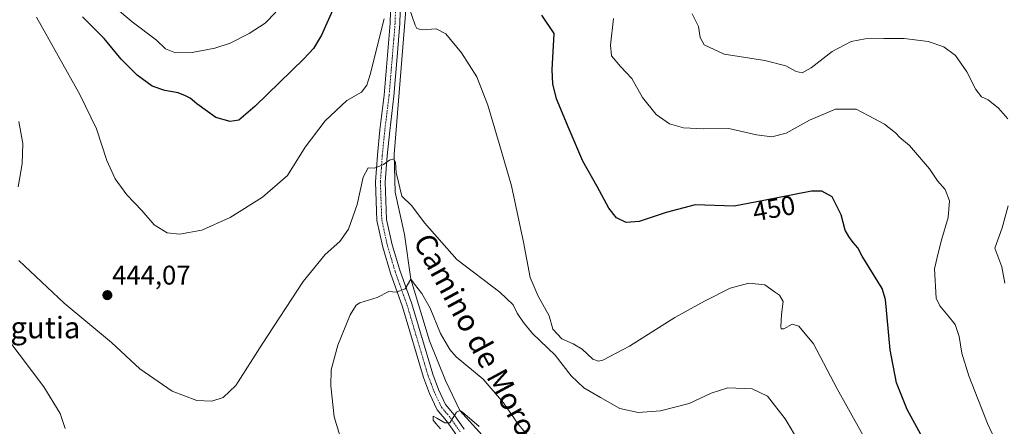
# Model space of a CAD drawing. Units: metres. Extents: x 590453 to 593898, y 4724396 to 4726755.
# Drawn here: x 590980 to 591346, y 4724857 to 4725008 of the extents above; entities that cross this region are included whole.
import ezdxf
from ezdxf.enums import TextEntityAlignment as Align

# ---------------------------------------------------------------- set-up
doc = ezdxf.new("R2010")
doc.units = ezdxf.units.M
doc.header["$MEASUREMENT"] = 0
doc.linetypes.add('TRAZO_Y_PUNTO', pattern=[1, 0.5, -0.25, 0, -0.25])
for name, color, linetype, lineweight in [('Carátula', 7, 'Continuous', 5), ('Corriente natural lineal', 142, 'Continuous', 13), ('Curva de nivel maestra', 36, 'Continuous', 30), ('Curva de nivel normal', 36, 'Continuous', 0), ('Pista no pavimentada', 254, 'Continuous', 13), ('Pista no pavimentada Cxs', 254, 'Continuous', 0), ('Pista pavimentada eje', 135, 'TRAZO_Y_PUNTO', 0), ('Punto de cota en terreno', 7, 'Continuous', 0), ('Rótulo de curva de nivel directora', 19, 'Continuous', 0), ('Rótulo de punto de cota en terreno', 19, 'Continuous', 0), ('Texto cartográfico', 19, 'Continuous', 0)]:
    doc.layers.add(name, color=color, linetype=linetype, lineweight=lineweight)
doc.styles.add('Arial', font='txt', dxfattribs={"height": 0.2})

# ---------------------------------------------------------------- blocks, each defined once
blk = doc.blocks.new('*U192')
at = {"layer": 'Curva de nivel normal', "color": 36, "linetype": 'Continuous', "lineweight": 0}
for points in [[(591169.1, 4724853, 435), (591164.78, 4724857.9, 435), (591159.36, 4724865.91, 435), (591151.87, 4724874.75, 435), (591141.85, 4724882.94, 435), (591139.4, 4724885.71, 435), (591136, 4724891.73, 435), (591132.14, 4724901.14, 435), (591129.05, 4724906.58, 435), (591126.26, 4724910.09, 435), (591124.91, 4724911.94, 435), (591122.8, 4724908.28, 435), (591119.46, 4724907.08, 435), (591116.8, 4724907.32, 435), (591112.44, 4724905.02, 435), (591106.02, 4724903.08, 435), (591104.64, 4724902.23, 435), (591102.44, 4724898.61, 435), (591097.78, 4724887.3, 435), (591095.34, 4724878.12, 435), (591095.18, 4724872.23, 435), (591096.41, 4724860.63, 435), (591099.94, 4724849.25, 435)], [(590996.5, 4724856.39, 435), (590994.59, 4724861.88, 435), (590988.48, 4724871.88, 435), (590974.76, 4724890.02, 435)]]:
    blk.add_polyline3d(points, dxfattribs=at)
blk = doc.blocks.new('*U205')
at = {"layer": 'Curva de nivel normal', "color": 36, "linetype": 'Continuous', "lineweight": 0}
for points in [[(591274.78, 4724842.02, 440), (591264.08, 4724859.98, 440), (591257.48, 4724868.38, 440), (591251.88, 4724871.11, 440), (591242.77, 4724871.44, 440), (591236.53, 4724869.52, 440), (591228.45, 4724865.64, 440), (591217.79, 4724862.86, 440), (591209.43, 4724862.25, 440), (591202.68, 4724863.82, 440), (591195.41, 4724867.87, 440), (591189.31, 4724871.43, 440), (591184.51, 4724875.99, 440), (591178.64, 4724883.58, 440), (591170.16, 4724891.66, 440), (591166.87, 4724895.78, 440), (591164.47, 4724899.23, 440), (591162.97, 4724902.36, 440), (591158.06, 4724907.11, 440), (591142, 4724919.21, 440), (591129.98, 4724932.86, 440), (591125.36, 4724939.16, 440), (591121.55, 4724942.8, 440), (591119.5, 4724951.63, 440), (591119.22, 4724955.42, 440), (591118.58, 4724956.64, 440), (591117.07, 4724956.21, 440), (591114.8, 4724954.51, 440), (591111.46, 4724953.2, 440), (591109.13, 4724953.25, 440), (591107.17, 4724949.78, 440), (591105.05, 4724939.68, 440), (591101.81, 4724930.48, 440), (591098.54, 4724925.88, 440), (591093.14, 4724921.05, 440), (591084.94, 4724910.97, 440), (591069.69, 4724887.73, 440), (591059.94, 4724872.3, 440), (591055.14, 4724867.81, 440), (591050.97, 4724866.53, 440), (591045.44, 4724866.8, 440), (591036.19, 4724870.27, 440), (591024.2, 4724878.48, 440), (591013.65, 4724888.37, 440), (590996.07, 4724902.95, 440), (590979.19, 4724918.88, 440)], [(590978.94, 4724946.26, 440), (590980.48, 4724954.81, 440), (590980.68, 4724962.37, 440), (590979.29, 4724970.5, 440)]]:
    blk.add_polyline3d(points, dxfattribs=at)
blk = doc.blocks.new('*U220')
at = {"layer": 'Curva de nivel normal', "color": 36, "linetype": 'Continuous', "lineweight": 0}
for points in [[(591297.24, 4724846.14, 445), (591283.46, 4724871.14, 445), (591274.59, 4724887.78, 445), (591269.13, 4724894.38, 445), (591266.64, 4724895.11, 445), (591263.65, 4724893.45, 445), (591262.66, 4724893.47, 445), (591262.5, 4724894.18, 445), (591262.72, 4724898.75, 445), (591263.37, 4724903.6, 445), (591262.04, 4724905.94, 445), (591260.13, 4724907.19, 445), (591256.57, 4724909.77, 445), (591250.63, 4724910.46, 445), (591243.68, 4724908.58, 445), (591234.12, 4724903.67, 445), (591223.04, 4724897.67, 445), (591206.28, 4724886.96, 445), (591196.32, 4724881.8, 445), (591194.76, 4724881.37, 445), (591192.56, 4724882.07, 445), (591188.57, 4724885.79, 445), (591185.32, 4724887.88, 445), (591181.11, 4724889.66, 445), (591177.72, 4724893.28, 445), (591176.42, 4724898.31, 445), (591172.32, 4724905.54, 445), (591169.28, 4724912.5, 445), (591166.8, 4724925.68, 445), (591162.39, 4724946.59, 445), (591157.79, 4724962.32, 445), (591153.58, 4724976.67, 445), (591149.43, 4724987.2, 445), (591143.82, 4724996.09, 445), (591137.94, 4725003.18, 445), (591134.32, 4725005.02, 445), (591129.13, 4725004.66, 445), (591127.18, 4725005.18, 445), (591126.5, 4725006.37, 445), (591124.37, 4725012.78, 445)], [(591115.07, 4725008.71, 445), (591109.8, 4724988.06, 445), (591108.64, 4724984.11, 445), (591106.56, 4724981.51, 445), (591101.2, 4724978.4, 445), (591093.07, 4724970.82, 445), (591085.66, 4724960.94, 445), (591079.14, 4724950.5, 445), (591069.81, 4724942.37, 445), (591057.81, 4724934.87, 445), (591047.3, 4724930.12, 445), (591039, 4724928.58, 445), (591034.32, 4724929.18, 445), (591029.57, 4724932.1, 445), (591024.93, 4724937.46, 445), (591019.33, 4724943.24, 445), (591015.04, 4724949.16, 445), (591011.93, 4724956.08, 445), (591008.07, 4724967.84, 445), (591001.89, 4724980.64, 445), (590985.84, 4725009.32, 445)]]:
    blk.add_polyline3d(points, dxfattribs=at)
blk = doc.blocks.new('5PATER')
at = {"layer": 'Carátula', "linetype": 'Continuous', "lineweight": 5}
h = blk.add_hatch(color=250, dxfattribs=at)
edge = h.paths.add_edge_path()
edge.add_ellipse((0, 0.01), major_axis=(-1.33, -1.34), ratio=0.999422, start_angle=0, end_angle=360)

msp = doc.modelspace()

# ---------------------------------------------------------------- linework, layer by layer
at = {"layer": 'Corriente natural lineal', "color": 142, "linetype": 'Continuous', "lineweight": 13}
msp.add_polyline3d([(591111.95, 4725075.57, 451.93), (591117.14, 4725063.12, 450.21), (591123.09, 4725047.24, 448.66), (591123.54, 4725036.23, 447.82), (591123.24, 4725013.62, 444.97), (591118.8, 4724958.28, 440.52), (591119.11, 4724944.26, 439.44), (591122.63, 4724928.53, 437.77), (591124.91, 4724911.94, 435.17), (591131.93, 4724888.94, 432.77), (591137.8, 4724874.17, 431.52), (591143.14, 4724863.09, 430.25), (591151.46, 4724853.85, 428.85)], dxfattribs=at)
at = {"layer": 'Curva de nivel maestra', "color": 36, "linetype": 'Continuous', "lineweight": 30}
for points in [[(591096.31, 4725013, 450), (591091.72, 4725002.69, 450), (591088.72, 4724997.75, 450), (591085.18, 4724993.91, 450), (591067.14, 4724976.25, 450), (591060.96, 4724971.07, 450), (591057.76, 4724970.51, 450), (591052.43, 4724972.09, 450), (591045.35, 4724977.16, 450), (591042.96, 4724979.24, 450), (591041.14, 4724980.04, 450), (591038.47, 4724981.26, 450), (591033.47, 4724982.12, 450), (591028.83, 4724983.75, 450), (591023.24, 4724987.74, 450), (591017.27, 4724993.78, 450), (591010.95, 4725001.46, 450), (591002.96, 4725009.47, 450)], [(591314.54, 4724854.12, 450), (591309.46, 4724863.36, 450), (591305.48, 4724873.38, 450), (591303.16, 4724885.57, 450), (591301.36, 4724904.31, 450), (591300.16, 4724908.45, 450), (591296.98, 4724913.67, 450), (591292.7, 4724920.39, 450), (591291.14, 4724923.57, 450), (591289.36, 4724925.58, 450), (591287.78, 4724927.81, 450), (591286.4, 4724930.17, 450), (591284.94, 4724935.88, 450), (591281.55, 4724942.49, 450), (591277.67, 4724944.66, 450), (591273.87, 4724944.64, 450), (591256.11, 4724941.12, 450), (591245.12, 4724939.05, 450), (591230.68, 4724939.51, 450), (591219.9, 4724936.65, 450), (591209.86, 4724933.3, 450), (591205, 4724933.02, 450), (591201.43, 4724934.77, 450), (591198.58, 4724938.35, 450), (591194.21, 4724946.42, 450), (591188.87, 4724955.75, 450), (591183.78, 4724967.74, 450), (591179.05, 4724978.95, 450), (591177.71, 4724984.58, 450), (591177.52, 4724989.76, 450), (591178.19, 4725003.33, 450), (591173.58, 4725010.09, 450)]]:
    msp.add_polyline3d(points, dxfattribs=at)
at = {"layer": 'Curva de nivel normal', "color": 36, "linetype": 'Continuous', "lineweight": 0}
for points in [[(591074.79, 4725011.24, 455), (591070.81, 4725007.11, 455), (591064.81, 4725003.27, 455), (591057.81, 4724999.72, 455), (591052.14, 4724997.79, 455), (591043.62, 4724996.24, 455), (591036.8, 4724996.32, 455), (591033.75, 4724997.58, 455), (591030.35, 4725000.78, 455), (591021.31, 4725007.6, 455), (591011.82, 4725015.74, 455)], [(591342.94, 4724850.52, 455), (591339.35, 4724858.18, 455), (591332.37, 4724875.95, 455), (591329.75, 4724884.32, 455), (591328.71, 4724890.59, 455), (591327.24, 4724895.02, 455), (591324.73, 4724898.27, 455), (591321.56, 4724901.93, 455), (591320.24, 4724904.77, 455), (591319.58, 4724915.72, 455), (591320.94, 4724921.61, 455), (591322.28, 4724926.88, 455), (591324.62, 4724934.8, 455), (591325.12, 4724941, 455), (591323.54, 4724945.2, 455), (591320.72, 4724948.48, 455), (591317.69, 4724952.92, 455), (591310.29, 4724961.56, 455), (591306.71, 4724964.61, 455), (591305.08, 4724966.3, 455), (591300.97, 4724969.52, 455), (591295.16, 4724972.71, 455), (591290.42, 4724975.08, 455), (591282.77, 4724975.09, 455), (591273.11, 4724971.1, 455), (591264.44, 4724966.23, 455), (591259.14, 4724964.86, 455), (591253.45, 4724965.57, 455), (591243.12, 4724968, 455), (591233.62, 4724967.83, 455), (591226.31, 4724968.19, 455), (591221.1, 4724969.64, 455), (591216.16, 4724973.1, 455), (591211.1, 4724979.52, 455), (591207.09, 4724986.6, 455), (591202.85, 4724991.07, 455), (591199.55, 4724994.93, 455), (591199.13, 4724998.92, 455), (591200.26, 4725008.86, 455)], [(591229.55, 4725010.59, 460), (591231.88, 4725005.87, 460), (591232.48, 4725001.82, 460), (591234.04, 4724999.02, 460), (591241.43, 4724995.57, 460), (591256.58, 4724993.2, 460), (591264.34, 4724991.22, 460), (591268.23, 4724989.2, 460), (591270.37, 4724988.68, 460), (591273.73, 4724990.52, 460), (591281.58, 4724996.57, 460), (591288.58, 4725000.34, 460), (591293.77, 4725001.36, 460), (591300.81, 4725001.4, 460), (591308.26, 4725001.48, 460), (591317.28, 4725000.36, 460), (591323.02, 4724998.37, 460), (591327.44, 4724995.08, 460), (591331.66, 4724989.06, 460), (591334.94, 4724982.4, 460), (591337.11, 4724979.7, 460), (591339.49, 4724978.56, 460), (591343.37, 4724975.5, 460), (591346.85, 4724971.53, 460)], [(591346.98, 4724939.17, 460), (591344.7, 4724931.01, 460), (591342.01, 4724923.38, 460), (591344.59, 4724916.5, 460), (591345.7, 4724910.38, 460)], [(591150.33, 4724857.05, 430), (591144.2, 4724862.36, 430), (591143.14, 4724863.09, 430), (591141.87, 4724862.37, 430), (591139.49, 4724858.47, 430), (591137.63, 4724858.5, 430), (591134.55, 4724860.14, 430), (591133.25, 4724860.95, 430), (591133.22, 4724859.48, 430), (591134.19, 4724858.24, 430), (591135.97, 4724856.19, 430)]]:
    msp.add_polyline3d(points, dxfattribs=at)
at = {"layer": 'Pista no pavimentada', "color": 254, "linetype": 'Continuous', "lineweight": 13}
for points in [[(591112.51, 4725069.98, 451.31), (591113.69, 4725067.29, 450.91), (591115.99, 4725062.03, 450.07), (591118.81, 4725054.4, 449.27), (591120.15, 4725049.01, 448.56), (591121.19, 4725043.15, 447.98), (591121.5, 4725037.36, 447.38), (591121.5, 4725028.81, 446.41), (591120.91, 4725006.97, 444.15), (591119.89, 4724994.61, 442.98), (591118.67, 4724979.98, 442.06), (591117.08, 4724967.11, 441.04), (591116.13, 4724957.77, 440.14), (591115.45, 4724948.02, 439.05), (591115.95, 4724934.14, 437.89), (591118.03, 4724924.69, 436.84), (591120.84, 4724915.26, 435.69), (591125.31, 4724902.7, 434.23), (591133.11, 4724876.49, 431.63), (591135.26, 4724870.8, 430.85), (591137.86, 4724865.27, 430.41), (591141.1, 4724861.41, 429.84), (591144.78, 4724856.12, 429.3)], [(591141.99, 4724853.77, 429.26), (591138.21, 4724859.2, 429.71), (591134.77, 4724863.3, 430.29), (591131.91, 4724869.38, 431), (591129.66, 4724875.32, 431.5), (591121.85, 4724901.57, 434.28), (591117.39, 4724914.13, 435.72), (591114.51, 4724923.78, 436.91), (591112.33, 4724933.68, 438.24), (591111.81, 4724948.08, 439.51), (591112.5, 4724958.08, 440.31), (591113.46, 4724967.51, 441.09), (591115.05, 4724980.35, 442.15), (591117.28, 4725007.17, 444.31), (591117.86, 4725028.86, 446.41), (591117.57, 4725042.73, 447.91), (591116.59, 4725048.25, 448.58), (591115.33, 4725053.32, 449.34), (591112.61, 4725060.67, 450.14), (591110.36, 4725065.83, 451.01), (591109.13, 4725068.63, 451.2)]]:
    msp.add_polyline3d(points, dxfattribs=at)
at = {"layer": 'Pista no pavimentada Cxs', "color": 254, "linetype": 'Continuous', "lineweight": 0}
for points in [[(591141.99, 4724853.77, 429.26), (591138.21, 4724859.2, 429.71), (591134.77, 4724863.3, 430.29), (591131.91, 4724869.38, 431), (591129.66, 4724875.32, 431.5), (591121.85, 4724901.57, 434.28), (591117.39, 4724914.13, 435.72), (591114.51, 4724923.78, 436.91), (591112.33, 4724933.68, 438.24), (591111.81, 4724948.08, 439.51), (591112.5, 4724958.08, 440.31), (591113.46, 4724967.51, 441.09), (591115.05, 4724980.35, 442.15), (591117.28, 4725007.17, 444.31), (591117.86, 4725028.86, 446.41)], [(591121.5, 4725028.81, 446.41), (591120.91, 4725006.97, 444.15), (591119.89, 4724994.61, 442.98), (591118.67, 4724979.98, 442.06), (591117.08, 4724967.11, 441.04), (591116.13, 4724957.77, 440.14), (591115.45, 4724948.02, 439.05), (591115.95, 4724934.14, 437.89), (591118.03, 4724924.69, 436.84), (591120.84, 4724915.26, 435.69), (591125.31, 4724902.7, 434.23), (591133.11, 4724876.49, 431.63), (591135.26, 4724870.8, 430.85), (591137.86, 4724865.27, 430.41), (591141.1, 4724861.41, 429.84), (591144.78, 4724856.12, 429.3)]]:
    msp.add_polyline3d(points, dxfattribs=at)
at = {"layer": 'Pista pavimentada eje', "color": 135, "linetype": 'TRAZO_Y_PUNTO', "lineweight": 0}
msp.add_polyline3d([(591119.39, 4725017.99, 445.37), (591119.1, 4725007.07, 444.23), (591118.59, 4725000.89, 443.64), (591117.47, 4724987.48, 442.56), (591116.86, 4724980.17, 442.09), (591115.27, 4724967.31, 441.05), (591114.32, 4724957.93, 440.23), (591113.98, 4724953.05, 439.77), (591113.63, 4724948.05, 439.28), (591114.14, 4724933.91, 438.06), (591116.27, 4724924.24, 436.94), (591117.71, 4724919.41, 436.28), (591119.12, 4724914.7, 435.72), (591121.35, 4724908.42, 435.03), (591123.58, 4724902.14, 434.26), (591131.39, 4724875.91, 431.63), (591132.46, 4724873.06, 431.28), (591133.59, 4724870.09, 430.94), (591136.32, 4724864.29, 430.44), (591139.66, 4724860.31, 429.83), (591143.39, 4724854.95, 429.33)], dxfattribs=at)

# ---------------------------------------------------------------- block references
at = {"layer": 'Curva de nivel normal', "color": 36, "linetype": 'Continuous', "lineweight": 0}
for name in ['*U220', '*U205', '*U192']:
    msp.add_blockref(name, (0, 0), dxfattribs=at)
at = {"layer": 'Punto de cota en terreno', "linetype": 'Continuous', "lineweight": 0}
msp.add_blockref('5PATER', (591012.15, 4724905.94, 444.07), dxfattribs=at)

# ---------------------------------------------------------------- texts
at = {"layer": 'Rótulo de curva de nivel directora', "color": 19, "linetype": 'Continuous', "lineweight": 0, "style": 'Arial'}
msp.add_text('450', height=7, rotation=10.667, dxfattribs=at).set_placement((591259.91, 4724938.25), align=Align.MIDDLE_CENTER)
at = {"layer": 'Rótulo de punto de cota en terreno', "color": 19, "linetype": 'Continuous', "lineweight": 0, "style": 'Arial'}
msp.add_text('444,07', height=7, dxfattribs=at).set_placement((591013.91, 4724907.7), align=Align.BOTTOM_LEFT)
at = {"layer": 'Texto cartográfico', "color": 19, "linetype": 'Continuous', "lineweight": 0, "style": 'Arial'}
msp.add_text('Camino de Morondoa', height=8, rotation=-61.6666, dxfattribs=at).set_placement((591155.18, 4724879.66), align=Align.MIDDLE_CENTER)
msp.add_text('Euntzegutia', height=8, dxfattribs=at).set_placement((590971.59, 4724893.89), align=Align.MIDDLE_CENTER)

doc.saveas('drawing.dxf')
